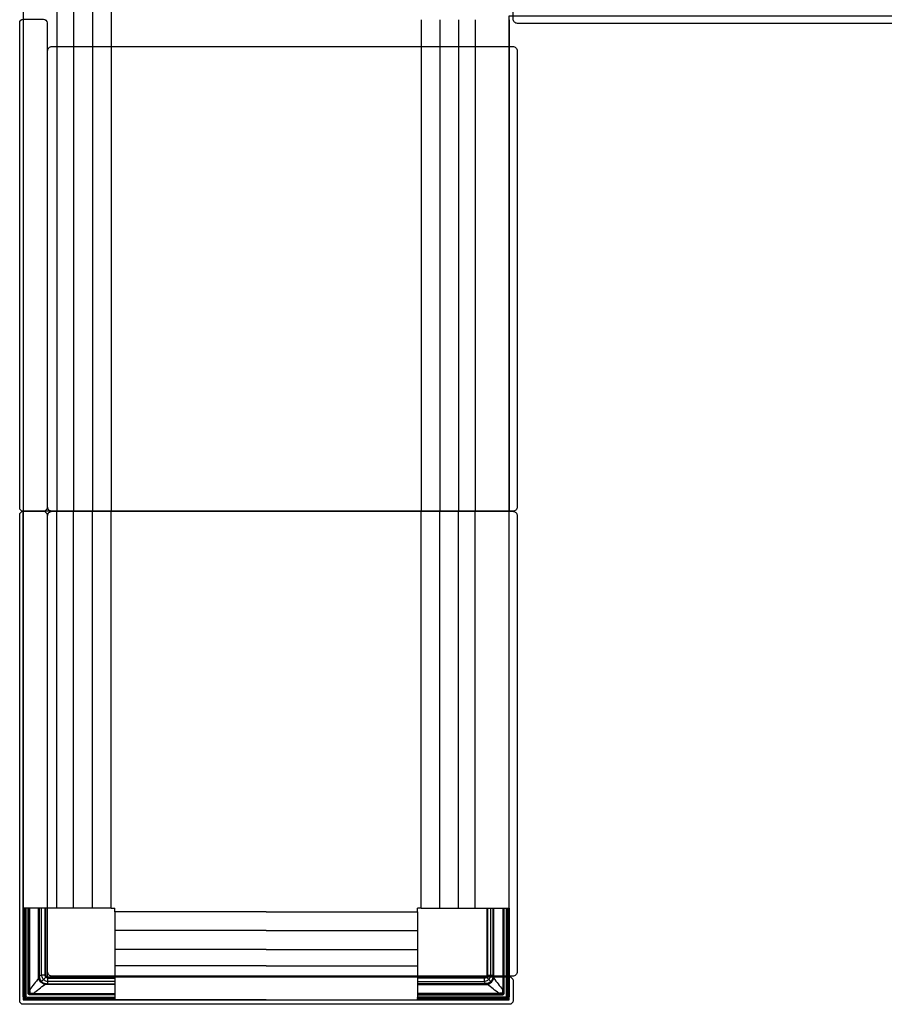
# Model space of a CAD drawing. Units: metres. Extents: x 1224.3 to 1297.9, y 1967.6 to 1996.
# Drawn here: x 1276.7 to 1277.8, y 1975.8 to 1977.2 of the extents above; entities that cross this region are included whole.
import ezdxf

# ---------------------------------------------------------------- set-up
doc = ezdxf.new("R2010")
doc.units = ezdxf.units.M
doc.layers.add('Capa2', color=253, linetype='Continuous')

# ---------------------------------------------------------------- blocks, each defined once
blk = doc.blocks.new('LN239')
blk.add_lwpolyline([(0.6613, -0.6623), (2.6707, -0.6623), (2.6707, -1.9958), (3.3288, -1.9958), (3.3288, -0.0042), (0.0032, -0.0042), (0.0032, -1.9958), (0.6613, -1.9958)], close=True)
for points in [[(0.6727, -0.0363), (1.3277, -0.0363, -0.414214), (1.3337, -0.0423), (1.3337, -0.6663, -0.414214), (1.3277, -0.6723), (0.6727, -0.6723, -0.414214), (0.6667, -0.6663), (0.6667, -0.0423, -0.414214)], [(0.0305, -1.3337), (0.0035, -1.3337, -0.414214), (-0.0015, -1.3287), (-0.0015, -0.6717, -0.414214), (0.0035, -0.6667), (0.0305, -0.6667, -0.414214), (0.0355, -0.6717), (0.0355, -1.3287, -0.414214)], [(0.0363, -1.3277), (0.0363, -0.7097, -0.414214), (0.0423, -0.7037), (0.6663, -0.7037, -0.414214), (0.6723, -0.7097), (0.6723, -1.3277, -0.414214), (0.6663, -1.3337), (0.0423, -1.3337, -0.414214)], [(0.0035, -1.3337), (0.0305, -1.3337, -0.414214), (0.0355, -1.3387), (0.0355, -1.9649), (0.6617, -1.9649, -0.414214), (0.6667, -1.9699), (0.6667, -1.9969, -0.414214), (0.6617, -2.0019), (0.0035, -2.0019, -0.414214), (-0.0015, -1.9969), (-0.0015, -1.9649), (-0.0015, -1.3387, -0.414214)], [(0.0363, -1.9577), (0.0363, -1.3397, -0.414214), (0.0423, -1.3337), (0.6663, -1.3337, -0.414214), (0.6723, -1.3397), (0.6723, -1.9577, -0.414214), (0.6663, -1.9637), (0.0423, -1.9637, -0.414214)]]:
    blk.add_lwpolyline(points, format="xyb", close=True)
at = {"layer": 'Capa2'}
for p, q in [((0.0033, -0.0086), (0.0032, -1.3335)), ((0.049, -0.1282), (0.049, -1.3335)), ((0.0715, -0.1282), (0.0715, -1.3335)), ((0.097, -0.1282), (0.097, -1.3335)), ((0.1223, -0.1282), (0.1223, -1.3335)), ((0.5423, -0.6673), (0.5423, -1.3335)), ((0.5675, -0.6674), (0.5675, -1.3335)), ((0.593, -0.6674), (0.593, -1.3335)), ((0.6155, -0.6674), (0.6155, -1.3335)), ((0.6613, -0.6674), (0.6613, -1.3335)), ((0.6613, -1.3335), (0.0032, -1.3335)), ((0.0032, -1.8717), (0.0032, -1.3335)), ((0.049, -1.8717), (0.049, -1.3335)), ((0.0715, -1.8717), (0.0715, -1.3335)), ((0.097, -1.8717), (0.097, -1.3335)), ((0.1223, -1.8717), (0.1223, -1.3335)), ((0.5423, -1.8717), (0.5423, -1.3335)), ((0.5675, -1.8717), (0.5675, -1.3335)), ((0.593, -1.8717), (0.593, -1.3335)), ((0.6155, -1.8717), (0.6155, -1.3335)), ((0.6613, -1.8717), (0.6613, -1.3335)), ((0.0032, -1.8717), (0.0033, -1.9914)), ((0.1223, -1.8717), (0.0032, -1.8717)), ((0.0034, -1.9911), (0.0034, -1.8718)), ((0.0049, -1.8719), (0.0049, -1.9911)), ((0.0061, -1.9906), (0.0061, -1.8719)), ((0.0064, -1.8719), (0.0064, -1.9906)), ((0.0065, -1.9905), (0.0065, -1.8718)), ((0.0068, -1.8718), (0.0068, -1.9905)), ((0.0098, -1.9863), (0.0098, -1.8717)), ((0.0108, -1.8717), (0.0108, -1.9863)), ((0.0108, -1.9821), (0.0108, -1.8717)), ((0.0119, -1.8717), (0.0119, -1.9821)), ((0.0238, -1.9632), (0.0238, -1.8717)), ((0.025, -1.8717), (0.025, -1.9632)), ((0.028, -1.962), (0.028, -1.8717)), ((0.0327, -1.8717), (0.0327, -1.962)), ((0.0328, -1.9577), (0.0328, -1.8717)), ((0.0334, -1.8717), (0.0334, -1.9577)), ((0.1223, -1.8717), (0.1273, -1.8717)), ((0.1273, -1.8767), (0.1273, -1.8717)), ((0.3323, -1.8767), (0.1273, -1.8767)), ((0.1273, -1.8767), (0.1273, -1.9958)), ((0.3323, -1.8767), (0.5373, -1.8767)), ((0.5423, -1.8717), (0.5373, -1.8717)), ((0.5373, -1.8767), (0.5373, -1.8717)), ((0.5373, -1.8767), (0.5373, -1.9958)), ((0.5423, -1.8717), (0.6613, -1.8717)), ((0.6312, -1.8717), (0.6312, -1.9577)), ((0.6317, -1.9577), (0.6317, -1.8717)), ((0.6319, -1.8717), (0.6319, -1.962)), ((0.6366, -1.962), (0.6366, -1.8717)), ((0.6395, -1.8717), (0.6395, -1.9632)), ((0.6408, -1.9632), (0.6408, -1.8717)), ((0.6527, -1.8717), (0.6527, -1.9821)), ((0.6537, -1.9821), (0.6537, -1.8717)), ((0.6538, -1.8717), (0.6538, -1.9863)), ((0.6548, -1.9863), (0.6548, -1.8717)), ((0.6578, -1.8718), (0.6578, -1.9905)), ((0.658, -1.9905), (0.658, -1.8718)), ((0.6582, -1.8719), (0.6582, -1.9906)), ((0.6584, -1.9906), (0.6584, -1.8719)), ((0.6597, -1.8719), (0.6597, -1.9911)), ((0.6612, -1.9911), (0.6612, -1.8718)), ((0.6613, -1.8717), (0.6613, -1.9914)), ((0.3323, -1.902), (0.1273, -1.902)), ((0.3323, -1.902), (0.5373, -1.902)), ((0.3323, -1.9275), (0.1273, -1.9275)), ((0.3323, -1.9275), (0.5373, -1.9275)), ((0.3323, -1.95), (0.1273, -1.95)), ((0.3323, -1.95), (0.5373, -1.95)), ((0.0271, -1.9719), (0.0279, -1.9711)), ((0.0358, -1.974), (0.1273, -1.974)), ((0.037, -1.9664), (0.1273, -1.9664)), ((0.1273, -1.971), (0.037, -1.971)), ((0.0414, -1.9657), (0.1273, -1.9657)), ((0.1273, -1.9662), (0.0414, -1.9662)), ((0.6232, -1.9657), (0.5373, -1.9657)), ((0.5373, -1.9662), (0.6232, -1.9662)), ((0.6276, -1.9664), (0.5373, -1.9664)), ((0.5373, -1.971), (0.6276, -1.971)), ((0.6287, -1.974), (0.5373, -1.974)), ((0.6374, -1.9719), (0.6366, -1.9711)), ((0.0108, -1.9863), (0.0098, -1.9863)), ((0.0108, -1.9863), (0.0108, -1.9863)), ((0.0127, -1.9892), (0.0127, -1.9882)), ((0.0127, -1.9882), (0.0127, -1.9882)), ((0.0127, -1.9882), (0.1273, -1.9882)), ((0.0169, -1.9871), (0.1273, -1.9871)), ((0.1273, -1.9882), (0.0169, -1.9882)), ((0.1273, -1.9753), (0.0358, -1.9753)), ((0.5373, -1.9753), (0.6287, -1.9753)), ((0.6477, -1.9871), (0.5373, -1.9871)), ((0.6518, -1.9882), (0.5373, -1.9882)), ((0.5373, -1.9882), (0.6477, -1.9882)), ((0.6518, -1.9892), (0.6518, -1.9882)), ((0.6518, -1.9882), (0.6518, -1.9882)), ((0.6538, -1.9863), (0.6548, -1.9863)), ((0.6538, -1.9863), (0.6538, -1.9863)), ((0.0079, -1.9942), (0.1271, -1.9942)), ((0.1272, -1.9957), (0.0079, -1.9957)), ((0.0084, -1.9926), (0.1271, -1.9926)), ((0.1271, -1.9929), (0.0084, -1.9929)), ((0.0085, -1.9922), (0.1272, -1.9922)), ((0.1272, -1.9925), (0.0085, -1.9925)), ((0.0087, -1.9958), (0.1273, -1.9958)), ((0.1273, -1.9892), (0.0127, -1.9892)), ((0.1271, -1.9926), (0.1272, -1.9925)), ((0.1271, -1.9942), (0.1271, -1.9929)), ((0.1273, -1.9958), (0.1272, -1.9957)), ((0.1273, -1.9926), (0.1273, -1.9928)), ((0.1273, -1.9928), (0.1273, -1.9926)), ((0.1273, -1.9928), (0.1273, -1.994)), ((0.1273, -1.9931), (0.1273, -1.9928)), ((0.1273, -1.9936), (0.1273, -1.9931)), ((0.1273, -1.9936), (0.1273, -1.9931)), ((0.1273, -1.994), (0.1273, -1.9955)), ((0.1273, -1.9956), (0.1273, -1.9948)), ((0.1273, -1.9955), (0.1273, -1.9956)), ((0.3323, -1.9958), (0.1273, -1.9958)), ((0.3323, -1.9958), (0.5373, -1.9958)), ((0.5373, -1.9892), (0.6518, -1.9892)), ((0.656, -1.9922), (0.5373, -1.9922)), ((0.5374, -1.9926), (0.5373, -1.9925)), ((0.5373, -1.9925), (0.656, -1.9925)), ((0.5373, -1.9926), (0.5373, -1.9928)), ((0.5373, -1.9928), (0.5373, -1.9926)), ((0.5373, -1.9928), (0.5373, -1.994)), ((0.5373, -1.9931), (0.5373, -1.9928)), ((0.5373, -1.9936), (0.5373, -1.9931)), ((0.5373, -1.9936), (0.5373, -1.9931)), ((0.5373, -1.994), (0.5373, -1.9955)), ((0.5373, -1.9956), (0.5373, -1.9948)), ((0.5373, -1.9955), (0.5373, -1.9956)), ((0.5373, -1.9958), (0.5374, -1.9957)), ((0.6559, -1.9958), (0.5373, -1.9958)), ((0.6562, -1.9926), (0.5374, -1.9926)), ((0.5374, -1.9942), (0.5374, -1.9929)), ((0.5374, -1.9929), (0.6562, -1.9929)), ((0.6566, -1.9942), (0.5374, -1.9942)), ((0.5374, -1.9957), (0.6566, -1.9957))]:
    blk.add_line(p, q, dxfattribs=at)
at = {"layer": 'Capa2', "extrusion": (0, 0, -1)}
for centre, major_axis, ratio, start_param, end_param in [((0.0084, -1.9906), (-0.00159, -0.00159), 0.999315, 5.49813, 7.068243), ((0.5373, -1.9922), (0.000001, 0.00025), 0.017455, 3.167683, 4.712299), ((0.5374, -1.9929), (0.000001, 0.00025), 0.017455, 0.02609, 1.570706), ((0.5374, -1.9942), (0.00001, 0.0015), 0.017455, 1.570706, 3.124049), ((0.656, -1.9905), (-0.00141, 0.00141), 0.999486, 2.356535, 3.926648), ((0.6562, -1.9906), (-0.00142, 0.00142), 0.999144, 2.356535, 3.926648)]:
    blk.add_ellipse(centre, major_axis=major_axis, ratio=ratio, start_param=start_param, end_param=end_param, dxfattribs=at)
at = {"layer": 'Capa2'}
for centre, major_axis, ratio, start_param, end_param in [((0.0084, -1.9906), (0.00142, 0.00142), 0.999144, 2.356535, 3.926648), ((0.0085, -1.9905), (0.00141, 0.00141), 0.999486, 2.356535, 3.926648), ((0.0085, -1.9905), (-0.00124, -0.00124), 0.999315, 5.498127, 7.068241), ((0.1271, -1.9929), (-0.000001, 0.00025), 0.017455, 0.02609, 1.570706), ((0.1272, -1.9942), (-0.00001, 0.0015), 0.017455, 1.570706, 3.124049), ((0.1272, -1.9922), (-0.000001, 0.00025), 0.017455, 3.167683, 4.712299), ((0.6562, -1.9906), (0.00159, -0.00159), 0.999315, 5.49813, 7.068243)]:
    blk.add_ellipse(centre, major_axis=major_axis, ratio=ratio, start_param=start_param, end_param=end_param, dxfattribs=at)
at = {"layer": 'Capa2', "extrusion": (1.26218e-29, -4.78681e-14, -1)}
blk.add_ellipse((0.656, -1.9905), major_axis=(0.00124, -0.00124), ratio=0.999315, start_param=5.498127, end_param=7.068241, dxfattribs=at)
at = {"layer": 'Capa2'}
for points in [[(0.0328, -1.9619), (0.0328, -1.9605), (0.0328, -1.9591), (0.0328, -1.9577)], [(0.6318, -1.9619), (0.6318, -1.9605), (0.6317, -1.9591), (0.6317, -1.9577)], [(0.0241, -1.9664), (0.02, -1.9717), (0.016, -1.9769), (0.0119, -1.9821)], [(0.0169, -1.9871), (0.0221, -1.9831), (0.0274, -1.979), (0.0326, -1.9749)], [(0.025, -1.9632), (0.0247, -1.9632), (0.0242, -1.9632), (0.0238, -1.9632)], [(0.0241, -1.9664), (0.0239, -1.9654), (0.0238, -1.9643), (0.0238, -1.9632)], [(0.0241, -1.9664), (0.0245, -1.9663), (0.025, -1.9662), (0.0253, -1.9662)], [(0.0271, -1.9719), (0.0256, -1.9704), (0.0246, -1.9685), (0.0241, -1.9664)], [(0.025, -1.9632), (0.025, -1.9642), (0.0251, -1.9652), (0.0253, -1.9662)], [(0.0253, -1.9662), (0.0257, -1.9681), (0.0266, -1.9698), (0.0279, -1.9711)], [(0.0326, -1.9749), (0.0306, -1.9744), (0.0286, -1.9734), (0.0271, -1.9719)], [(0.0308, -1.9682), (0.0296, -1.9694), (0.0287, -1.9704), (0.0279, -1.9711)], [(0.0279, -1.9711), (0.0293, -1.9724), (0.031, -1.9733), (0.0328, -1.9737)], [(0.028, -1.9623), (0.028, -1.9622), (0.028, -1.9621), (0.028, -1.962)], [(0.028, -1.9625), (0.028, -1.9624), (0.028, -1.9624), (0.028, -1.9623)], [(0.0328, -1.9737), (0.0328, -1.974), (0.0327, -1.9745), (0.0326, -1.9749)], [(0.0358, -1.9753), (0.0347, -1.9753), (0.0337, -1.9751), (0.0326, -1.9749)], [(0.0327, -1.962), (0.0327, -1.9621), (0.0327, -1.9621), (0.0327, -1.9622)], [(0.0328, -1.9737), (0.0338, -1.9739), (0.0348, -1.974), (0.0358, -1.974)], [(0.0358, -1.9753), (0.0358, -1.9748), (0.0358, -1.9743), (0.0358, -1.974)], [(0.0367, -1.971), (0.0366, -1.971), (0.0366, -1.971), (0.0365, -1.971)], [(0.037, -1.971), (0.0369, -1.971), (0.0368, -1.971), (0.0367, -1.971)], [(0.0368, -1.9663), (0.0369, -1.9663), (0.037, -1.9663), (0.037, -1.9664)], [(0.0414, -1.9662), (0.04, -1.9662), (0.0386, -1.9662), (0.0372, -1.9662)], [(0.6232, -1.9662), (0.6246, -1.9662), (0.626, -1.9662), (0.6274, -1.9662)], [(0.6277, -1.9663), (0.6277, -1.9663), (0.6276, -1.9663), (0.6276, -1.9664)], [(0.6276, -1.971), (0.6277, -1.971), (0.6278, -1.971), (0.6279, -1.971)], [(0.6279, -1.971), (0.6279, -1.971), (0.628, -1.971), (0.628, -1.971)], [(0.6318, -1.9737), (0.6308, -1.9739), (0.6298, -1.974), (0.6287, -1.974)], [(0.6287, -1.9753), (0.6287, -1.9748), (0.6287, -1.9743), (0.6287, -1.974)], [(0.6287, -1.9753), (0.6298, -1.9753), (0.6309, -1.9751), (0.632, -1.9749)], [(0.6366, -1.9711), (0.6353, -1.9724), (0.6336, -1.9733), (0.6318, -1.9737)], [(0.6318, -1.9737), (0.6318, -1.974), (0.6319, -1.9745), (0.632, -1.9749)], [(0.6319, -1.962), (0.6319, -1.9621), (0.6319, -1.9621), (0.6319, -1.9622)], [(0.632, -1.9749), (0.634, -1.9744), (0.636, -1.9734), (0.6374, -1.9719)], [(0.6477, -1.9871), (0.6424, -1.9831), (0.6372, -1.979), (0.632, -1.9749)], [(0.6338, -1.9682), (0.6349, -1.9694), (0.6359, -1.9704), (0.6366, -1.9711)], [(0.6366, -1.9623), (0.6366, -1.9622), (0.6366, -1.9621), (0.6366, -1.962)], [(0.6366, -1.9625), (0.6366, -1.9624), (0.6366, -1.9624), (0.6366, -1.9623)], [(0.6392, -1.9662), (0.6389, -1.9681), (0.638, -1.9698), (0.6366, -1.9711)], [(0.6374, -1.9719), (0.6389, -1.9704), (0.64, -1.9685), (0.6405, -1.9664)], [(0.6395, -1.9632), (0.6396, -1.9642), (0.6394, -1.9652), (0.6392, -1.9662)], [(0.6405, -1.9664), (0.6401, -1.9663), (0.6395, -1.9662), (0.6392, -1.9662)], [(0.6395, -1.9632), (0.6398, -1.9632), (0.6404, -1.9632), (0.6408, -1.9632)], [(0.6405, -1.9664), (0.6407, -1.9654), (0.6408, -1.9643), (0.6408, -1.9632)], [(0.6405, -1.9664), (0.6445, -1.9717), (0.6486, -1.9769), (0.6527, -1.9821)], [(0.0119, -1.9821), (0.0113, -1.9821), (0.0109, -1.9821), (0.0108, -1.9821)], [(0.0169, -1.9882), (0.0169, -1.9881), (0.0169, -1.9877), (0.0169, -1.9871)], [(0.6477, -1.9882), (0.6477, -1.9881), (0.6477, -1.9877), (0.6477, -1.9871)], [(0.6527, -1.9821), (0.6533, -1.9821), (0.6537, -1.9821), (0.6537, -1.9821)], [(0.0033, -1.9914), (0.0033, -1.9925), (0.0038, -1.9936), (0.0046, -1.9944)], [(0.0047, -1.9943), (0.0039, -1.9935), (0.0034, -1.9925), (0.0034, -1.9914)], [(0.0046, -1.9944), (0.0054, -1.9952), (0.0065, -1.9957), (0.0076, -1.9958)], [(0.0076, -1.9957), (0.0065, -1.9956), (0.0055, -1.9951), (0.0047, -1.9943)], [(0.0079, -1.9958), (0.0082, -1.9958), (0.0084, -1.9958), (0.0087, -1.9958)], [(0.6566, -1.9958), (0.6564, -1.9958), (0.6561, -1.9958), (0.6559, -1.9958)], [(0.6569, -1.9957), (0.658, -1.9956), (0.6591, -1.9951), (0.6599, -1.9943)], [(0.6599, -1.9944), (0.6592, -1.9952), (0.6581, -1.9957), (0.6569, -1.9958)], [(0.6613, -1.9914), (0.6612, -1.9925), (0.6607, -1.9936), (0.6599, -1.9944)], [(0.6599, -1.9943), (0.6607, -1.9935), (0.6611, -1.9925), (0.6612, -1.9914)]]:
    blk.add_open_spline(points, degree=3, dxfattribs=at)
for points, knots in [([(0.0341, -1.9649), (0.034, -1.9648), (0.0338, -1.9647), (0.0334, -1.9641), (0.0332, -1.9637), (0.0329, -1.9628), (0.0328, -1.9623), (0.0328, -1.9619)], [0, 0, 0, 0, 0.16129, 0.16129, 0.582504, 0.582504, 1, 1, 1, 1]), ([(0.0334, -1.9577), (0.0334, -1.9577), (0.0334, -1.9577), (0.0334, -1.9584), (0.0334, -1.9592), (0.0334, -1.9607), (0.0335, -1.9613), (0.0335, -1.962)], [0, 0, 0, 0, 0.000014, 0.000014, 0.538596, 0.538596, 1, 1, 1, 1]), ([(0.6305, -1.9649), (0.6306, -1.9648), (0.6307, -1.9647), (0.6311, -1.9641), (0.6314, -1.9637), (0.6317, -1.9628), (0.6318, -1.9623), (0.6318, -1.9619)], [0, 0, 0, 0, 0.16129, 0.16129, 0.582504, 0.582504, 1, 1, 1, 1]), ([(0.6312, -1.9577), (0.6312, -1.9577), (0.6312, -1.9577), (0.6312, -1.9584), (0.6312, -1.9592), (0.6311, -1.9607), (0.6311, -1.9613), (0.6311, -1.962)], [0, 0, 0, 0, 0.000014, 0.000014, 0.538596, 0.538596, 1, 1, 1, 1]), ([(0.025, -1.9632), (0.0255, -1.9631), (0.0264, -1.9628), (0.0275, -1.9626), (0.028, -1.9625)], [0, 0, 0, 0, 0.574863, 1, 1, 1, 1]), ([(0.0327, -1.9623), (0.0327, -1.9623), (0.0327, -1.9623), (0.0327, -1.9623), (0.0327, -1.9623), (0.0326, -1.9623), (0.0326, -1.9623), (0.0325, -1.9623), (0.0324, -1.9623), (0.032, -1.9624), (0.0316, -1.9624), (0.0306, -1.9625), (0.03, -1.9625), (0.0292, -1.9625), (0.0289, -1.9625), (0.0286, -1.9625), (0.0284, -1.9625), (0.0283, -1.9625), (0.0282, -1.9625), (0.0281, -1.9625), (0.028, -1.9625), (0.028, -1.9625)], [0, 0, 0, 0, 0.03125, 0.03125, 0.0625, 0.0625, 0.125, 0.125, 0.25, 0.25, 0.5, 0.5, 0.75, 0.75, 0.875, 0.875, 0.9375, 0.9375, 0.96875, 0.96875, 1, 1, 1, 1]), ([(0.028, -1.9625), (0.028, -1.9625), (0.0281, -1.9628), (0.0282, -1.9639), (0.0288, -1.9655), (0.0297, -1.967), (0.0304, -1.9678), (0.0306, -1.9681), (0.0308, -1.9682)], [0, 0, 0, 0, 0.027286, 0.110751, 0.512577, 0.821416, 0.913981, 1, 1, 1, 1]), ([(0.0339, -1.9651), (0.0339, -1.9651), (0.0339, -1.9651), (0.0339, -1.9651), (0.0339, -1.9652), (0.0337, -1.9653), (0.0336, -1.9654), (0.0333, -1.9658), (0.0331, -1.966), (0.0326, -1.9664), (0.0324, -1.9666), (0.0319, -1.9671), (0.0316, -1.9674), (0.0312, -1.9679), (0.031, -1.9681), (0.0308, -1.9683)], [0, 0, 0, 0, 0.031554, 0.031554, 0.159613, 0.159613, 0.334563, 0.334563, 0.509512, 0.509512, 0.684462, 0.684462, 0.859412, 0.859412, 1, 1, 1, 1]), ([(0.0308, -1.9682), (0.0309, -1.9684), (0.0312, -1.9686), (0.032, -1.9693), (0.0335, -1.9702), (0.0352, -1.9708), (0.0362, -1.971), (0.0365, -1.971), (0.0365, -1.971)], [0, 0, 0, 0, 0.086019, 0.178584, 0.487423, 0.889249, 0.972714, 1, 1, 1, 1]), ([(0.0339, -1.9651), (0.0338, -1.9649), (0.0333, -1.9644), (0.0329, -1.9636), (0.0327, -1.9628), (0.0327, -1.9625), (0.0327, -1.9623)], [0, 0, 0, 0, 0.278826, 0.644533, 0.824742, 1, 1, 1, 1]), ([(0.0335, -1.962), (0.0335, -1.9624), (0.0336, -1.9628), (0.0338, -1.9635), (0.034, -1.9638), (0.0343, -1.9643), (0.0344, -1.9644), (0.0345, -1.9645)], [0, 0, 0, 0, 0.41483, 0.41483, 0.836964, 0.836964, 1, 1, 1, 1]), ([(0.0341, -1.9649), (0.0341, -1.965), (0.034, -1.965), (0.034, -1.965), (0.034, -1.9651), (0.0339, -1.9651)], [0, 0, 0, 0, 0.495137, 0.495137, 1, 1, 1, 1]), ([(0.0367, -1.9663), (0.0366, -1.9663), (0.0362, -1.9663), (0.0355, -1.9661), (0.0347, -1.9657), (0.0342, -1.9653), (0.0339, -1.9651)], [0, 0, 0, 0, 0.175258, 0.355467, 0.721174, 1, 1, 1, 1]), ([(0.0345, -1.9645), (0.0345, -1.9645), (0.0345, -1.9645), (0.0344, -1.9646), (0.0343, -1.9647), (0.0342, -1.9648), (0.0342, -1.9649), (0.0341, -1.9649), (0.0341, -1.9649), (0.0341, -1.9649)], [0, 0, 0, 0, 0.137, 0.137, 0.424667, 0.424667, 0.712333, 0.712333, 1, 1, 1, 1]), ([(0.0372, -1.9662), (0.0367, -1.9662), (0.0362, -1.9661), (0.0353, -1.9658), (0.0349, -1.9656), (0.0344, -1.9652), (0.0342, -1.9651), (0.0341, -1.9649)], [0, 0, 0, 0, 0.417496, 0.417496, 0.83871, 0.83871, 1, 1, 1, 1]), ([(0.0345, -1.9645), (0.0347, -1.9646), (0.0348, -1.9647), (0.0352, -1.965), (0.0355, -1.9652), (0.0363, -1.9655), (0.0367, -1.9655), (0.037, -1.9656)], [0, 0, 0, 0, 0.163036, 0.163036, 0.58517, 0.58517, 1, 1, 1, 1]), ([(0.0365, -1.971), (0.0364, -1.9715), (0.0362, -1.9726), (0.036, -1.9735), (0.0358, -1.974)], [0, 0, 0, 0, 0.425137, 1, 1, 1, 1]), ([(0.0365, -1.971), (0.0365, -1.971), (0.0365, -1.9709), (0.0365, -1.9708), (0.0365, -1.9707), (0.0365, -1.9706), (0.0365, -1.9705), (0.0365, -1.9701), (0.0365, -1.9698), (0.0365, -1.969), (0.0366, -1.9684), (0.0366, -1.9674), (0.0366, -1.967), (0.0367, -1.9666), (0.0367, -1.9665), (0.0367, -1.9664), (0.0367, -1.9664), (0.0367, -1.9664), (0.0367, -1.9664), (0.0367, -1.9663), (0.0367, -1.9663), (0.0367, -1.9663)], [0, 0, 0, 0, 0.03125, 0.03125, 0.0625, 0.0625, 0.125, 0.125, 0.25, 0.25, 0.5, 0.5, 0.75, 0.75, 0.875, 0.875, 0.9375, 0.9375, 0.96875, 0.96875, 1, 1, 1, 1]), ([(0.037, -1.9656), (0.0377, -1.9656), (0.0384, -1.9656), (0.0398, -1.9656), (0.0406, -1.9656), (0.0414, -1.9657), (0.0414, -1.9657), (0.0414, -1.9657)], [0, 0, 0, 0, 0.461404, 0.461404, 0.999986, 0.999986, 1, 1, 1, 1]), ([(0.6275, -1.9656), (0.6269, -1.9656), (0.6262, -1.9656), (0.6248, -1.9656), (0.624, -1.9656), (0.6232, -1.9657), (0.6232, -1.9657), (0.6232, -1.9657)], [0, 0, 0, 0, 0.461404, 0.461404, 0.999986, 0.999986, 1, 1, 1, 1]), ([(0.6274, -1.9662), (0.6279, -1.9662), (0.6284, -1.9661), (0.6293, -1.9658), (0.6297, -1.9656), (0.6302, -1.9652), (0.6304, -1.9651), (0.6305, -1.9649)], [0, 0, 0, 0, 0.417496, 0.417496, 0.83871, 0.83871, 1, 1, 1, 1]), ([(0.63, -1.9645), (0.6299, -1.9646), (0.6298, -1.9647), (0.6294, -1.965), (0.629, -1.9652), (0.6283, -1.9655), (0.6279, -1.9655), (0.6275, -1.9656)], [0, 0, 0, 0, 0.163036, 0.163036, 0.58517, 0.58517, 1, 1, 1, 1]), ([(0.6278, -1.9663), (0.628, -1.9663), (0.6284, -1.9663), (0.6291, -1.9661), (0.6299, -1.9657), (0.6304, -1.9653), (0.6306, -1.9651)], [0, 0, 0, 0, 0.175258, 0.355467, 0.721174, 1, 1, 1, 1]), ([(0.628, -1.971), (0.628, -1.971), (0.628, -1.9709), (0.628, -1.9708), (0.628, -1.9707), (0.628, -1.9706), (0.628, -1.9705), (0.628, -1.9701), (0.628, -1.9698), (0.628, -1.969), (0.628, -1.9684), (0.628, -1.9674), (0.6279, -1.967), (0.6279, -1.9666), (0.6279, -1.9665), (0.6279, -1.9664), (0.6279, -1.9664), (0.6278, -1.9664), (0.6278, -1.9664), (0.6278, -1.9663), (0.6278, -1.9663), (0.6278, -1.9663)], [0, 0, 0, 0, 0.03125, 0.03125, 0.0625, 0.0625, 0.125, 0.125, 0.25, 0.25, 0.5, 0.5, 0.75, 0.75, 0.875, 0.875, 0.9375, 0.9375, 0.96875, 0.96875, 1, 1, 1, 1]), ([(0.6338, -1.9682), (0.6337, -1.9684), (0.6334, -1.9686), (0.6326, -1.9693), (0.6311, -1.9702), (0.6294, -1.9708), (0.6283, -1.971), (0.6281, -1.971), (0.628, -1.971)], [0, 0, 0, 0, 0.086019, 0.178584, 0.487423, 0.889249, 0.972714, 1, 1, 1, 1]), ([(0.628, -1.971), (0.6281, -1.9715), (0.6284, -1.9726), (0.6286, -1.9735), (0.6287, -1.974)], [0, 0, 0, 0, 0.425137, 1, 1, 1, 1]), ([(0.6311, -1.962), (0.6311, -1.9624), (0.631, -1.9628), (0.6308, -1.9635), (0.6306, -1.9638), (0.6302, -1.9643), (0.6301, -1.9644), (0.63, -1.9645)], [0, 0, 0, 0, 0.41483, 0.41483, 0.836964, 0.836964, 1, 1, 1, 1]), ([(0.63, -1.9645), (0.6301, -1.9645), (0.6301, -1.9645), (0.6302, -1.9646), (0.6303, -1.9647), (0.6304, -1.9648), (0.6304, -1.9649), (0.6305, -1.9649), (0.6305, -1.9649), (0.6305, -1.9649)], [0, 0, 0, 0, 0.137, 0.137, 0.424667, 0.424667, 0.712333, 0.712333, 1, 1, 1, 1]), ([(0.6305, -1.9649), (0.6305, -1.965), (0.6305, -1.965), (0.6306, -1.965), (0.6306, -1.9651), (0.6306, -1.9651)], [0, 0, 0, 0, 0.495137, 0.495137, 1, 1, 1, 1]), ([(0.6306, -1.9651), (0.6308, -1.9649), (0.6313, -1.9644), (0.6316, -1.9636), (0.6318, -1.9628), (0.6319, -1.9625), (0.6319, -1.9623)], [0, 0, 0, 0, 0.278826, 0.644533, 0.824742, 1, 1, 1, 1]), ([(0.6306, -1.9651), (0.6306, -1.9651), (0.6306, -1.9651), (0.6307, -1.9651), (0.6307, -1.9652), (0.6309, -1.9653), (0.631, -1.9654), (0.6313, -1.9658), (0.6315, -1.966), (0.632, -1.9664), (0.6322, -1.9666), (0.6327, -1.9671), (0.633, -1.9674), (0.6334, -1.9679), (0.6336, -1.9681), (0.6338, -1.9683)], [0, 0, 0, 0, 0.031554, 0.031554, 0.159613, 0.159613, 0.334563, 0.334563, 0.509512, 0.509512, 0.684462, 0.684462, 0.859412, 0.859412, 1, 1, 1, 1]), ([(0.6319, -1.9623), (0.6319, -1.9623), (0.6319, -1.9623), (0.6319, -1.9623), (0.6319, -1.9623), (0.6319, -1.9623), (0.632, -1.9623), (0.6321, -1.9623), (0.6322, -1.9623), (0.6326, -1.9624), (0.633, -1.9624), (0.634, -1.9625), (0.6346, -1.9625), (0.6354, -1.9625), (0.6357, -1.9625), (0.636, -1.9625), (0.6361, -1.9625), (0.6363, -1.9625), (0.6364, -1.9625), (0.6365, -1.9625), (0.6365, -1.9625), (0.6366, -1.9625)], [0, 0, 0, 0, 0.03125, 0.03125, 0.0625, 0.0625, 0.125, 0.125, 0.25, 0.25, 0.5, 0.5, 0.75, 0.75, 0.875, 0.875, 0.9375, 0.9375, 0.96875, 0.96875, 1, 1, 1, 1]), ([(0.6366, -1.9625), (0.6365, -1.9625), (0.6365, -1.9628), (0.6363, -1.9639), (0.6358, -1.9655), (0.6349, -1.967), (0.6342, -1.9678), (0.6339, -1.9681), (0.6338, -1.9682)], [0, 0, 0, 0, 0.027286, 0.110751, 0.512577, 0.821416, 0.913981, 1, 1, 1, 1]), ([(0.6395, -1.9632), (0.639, -1.9631), (0.6382, -1.9628), (0.637, -1.9626), (0.6366, -1.9625)], [0, 0, 0, 0, 0.574863, 1, 1, 1, 1]), ([(0.0127, -1.9892), (0.0125, -1.9892), (0.0123, -1.9892), (0.0121, -1.9892), (0.0118, -1.9891), (0.0114, -1.989), (0.0109, -1.9886), (0.0106, -1.9884), (0.0102, -1.9879), (0.0101, -1.9876), (0.0098, -1.9869), (0.0098, -1.9866), (0.0098, -1.9863)], [0, 0, 0, 0, 0.138808, 0.138808, 0.138808, 0.358163, 0.358163, 0.57453, 0.57453, 0.787155, 0.787155, 1, 1, 1, 1]), ([(0.0108, -1.9863), (0.0108, -1.9856), (0.0108, -1.9849), (0.0108, -1.9835), (0.0108, -1.9828), (0.0108, -1.9821)], [0, 0, 0, 0, 0.496104, 0.496104, 1, 1, 1, 1]), ([(0.0108, -1.9863), (0.0108, -1.9863), (0.0108, -1.9863), (0.0108, -1.9865), (0.0108, -1.9867), (0.011, -1.9871), (0.0111, -1.9873), (0.0113, -1.9877), (0.0115, -1.9878), (0.0119, -1.9881), (0.0121, -1.9881), (0.0125, -1.9882), (0.0126, -1.9882), (0.0127, -1.9882)], [0, 0, 0, 0, 0.00002, 0.00002, 0.211254, 0.211254, 0.424681, 0.424681, 0.643175, 0.643175, 0.862369, 0.862369, 1, 1, 1, 1]), ([(0.0114, -1.9876), (0.0112, -1.9874), (0.0109, -1.987), (0.0108, -1.9865), (0.0108, -1.9863)], [0, 0, 0, 0, 0.493808, 1, 1, 1, 1]), ([(0.0108, -1.9863), (0.0108, -1.9863), (0.0109, -1.9864), (0.0112, -1.9865), (0.0117, -1.9866), (0.0121, -1.9867), (0.0124, -1.9867)], [0, 0, 0, 0, 0.23356, 0.500701, 0.689325, 1, 1, 1, 1]), ([(0.0127, -1.9882), (0.0125, -1.9882), (0.012, -1.9881), (0.0116, -1.9878), (0.0114, -1.9876)], [0, 0, 0, 0, 0.506465, 1, 1, 1, 1]), ([(0.0119, -1.9821), (0.0119, -1.9821), (0.0119, -1.9821), (0.012, -1.9829), (0.0121, -1.9837), (0.0122, -1.9852), (0.0123, -1.9859), (0.0124, -1.9867)], [0, 0, 0, 0, 0.000013, 0.000013, 0.511907, 0.511907, 1, 1, 1, 1]), ([(0.0124, -1.9867), (0.0131, -1.9867), (0.0138, -1.9868), (0.0153, -1.987), (0.0161, -1.987), (0.0169, -1.9871), (0.0169, -1.9871), (0.0169, -1.9871)], [0, 0, 0, 0, 0.488093, 0.488093, 0.999987, 0.999987, 1, 1, 1, 1]), ([(0.0127, -1.9882), (0.0127, -1.9882), (0.0127, -1.9882), (0.0127, -1.9882), (0.0127, -1.9882), (0.0127, -1.9882), (0.0127, -1.9882), (0.0127, -1.9882), (0.0127, -1.9882), (0.0126, -1.9881), (0.0126, -1.9881), (0.0126, -1.988), (0.0126, -1.988), (0.0125, -1.9879), (0.0125, -1.9879), (0.0125, -1.9878), (0.0125, -1.9878), (0.0125, -1.9877), (0.0124, -1.9876), (0.0124, -1.9874), (0.0124, -1.9874), (0.0124, -1.9872), (0.0124, -1.9871), (0.0124, -1.9869), (0.0124, -1.9868), (0.0124, -1.9867)], [0, 0, 0, 0, 0.000977, 0.000977, 0.03125, 0.03125, 0.0625, 0.0625, 0.125, 0.125, 0.25, 0.25, 0.375, 0.375, 0.4375, 0.4375, 0.5, 0.5, 0.625, 0.625, 0.75, 0.75, 0.875, 0.875, 1, 1, 1, 1]), ([(0.0169, -1.9882), (0.0162, -1.9882), (0.0155, -1.9882), (0.0141, -1.9882), (0.0134, -1.9882), (0.0127, -1.9882)], [0, 0, 0, 0, 0.503896, 0.503896, 1, 1, 1, 1]), ([(0.6522, -1.9867), (0.6515, -1.9867), (0.6508, -1.9868), (0.6492, -1.987), (0.6485, -1.987), (0.6477, -1.9871), (0.6477, -1.9871), (0.6477, -1.9871)], [0, 0, 0, 0, 0.488093, 0.488093, 0.999987, 0.999987, 1, 1, 1, 1]), ([(0.6477, -1.9882), (0.6484, -1.9882), (0.6491, -1.9882), (0.6505, -1.9882), (0.6512, -1.9882), (0.6518, -1.9882)], [0, 0, 0, 0, 0.503896, 0.503896, 1, 1, 1, 1]), ([(0.6518, -1.9892), (0.652, -1.9892), (0.6523, -1.9892), (0.6525, -1.9892), (0.6528, -1.9891), (0.6531, -1.989), (0.6537, -1.9886), (0.6539, -1.9884), (0.6543, -1.9879), (0.6545, -1.9876), (0.6547, -1.9869), (0.6548, -1.9866), (0.6548, -1.9863)], [0, 0, 0, 0, 0.138808, 0.138808, 0.138808, 0.358163, 0.358163, 0.57453, 0.57453, 0.787155, 0.787155, 1, 1, 1, 1]), ([(0.6538, -1.9863), (0.6538, -1.9863), (0.6538, -1.9863), (0.6538, -1.9865), (0.6537, -1.9867), (0.6536, -1.9871), (0.6535, -1.9873), (0.6532, -1.9877), (0.6531, -1.9878), (0.6527, -1.9881), (0.6525, -1.9881), (0.6521, -1.9882), (0.652, -1.9882), (0.6518, -1.9882)], [0, 0, 0, 0, 0.00002, 0.00002, 0.211254, 0.211254, 0.424681, 0.424681, 0.643175, 0.643175, 0.862369, 0.862369, 1, 1, 1, 1]), ([(0.6518, -1.9882), (0.6518, -1.9882), (0.6518, -1.9882), (0.6518, -1.9882), (0.6518, -1.9882), (0.6519, -1.9882), (0.6519, -1.9882), (0.6519, -1.9882), (0.6519, -1.9882), (0.6519, -1.9881), (0.652, -1.9881), (0.652, -1.988), (0.652, -1.988), (0.652, -1.9879), (0.6521, -1.9879), (0.6521, -1.9878), (0.6521, -1.9878), (0.6521, -1.9877), (0.6521, -1.9876), (0.6522, -1.9874), (0.6522, -1.9874), (0.6522, -1.9872), (0.6522, -1.9871), (0.6522, -1.9869), (0.6522, -1.9868), (0.6522, -1.9867)], [0, 0, 0, 0, 0.000977, 0.000977, 0.03125, 0.03125, 0.0625, 0.0625, 0.125, 0.125, 0.25, 0.25, 0.375, 0.375, 0.4375, 0.4375, 0.5, 0.5, 0.625, 0.625, 0.75, 0.75, 0.875, 0.875, 1, 1, 1, 1]), ([(0.6518, -1.9882), (0.6521, -1.9882), (0.6526, -1.9881), (0.653, -1.9878), (0.6532, -1.9876)], [0, 0, 0, 0, 0.506465, 1, 1, 1, 1]), ([(0.6527, -1.9821), (0.6527, -1.9821), (0.6527, -1.9821), (0.6526, -1.9829), (0.6525, -1.9837), (0.6524, -1.9852), (0.6523, -1.9859), (0.6522, -1.9867)], [0, 0, 0, 0, 0.000013, 0.000013, 0.511907, 0.511907, 1, 1, 1, 1]), ([(0.6538, -1.9863), (0.6537, -1.9863), (0.6537, -1.9864), (0.6534, -1.9865), (0.6529, -1.9866), (0.6525, -1.9867), (0.6522, -1.9867)], [0, 0, 0, 0, 0.23356, 0.500701, 0.689325, 1, 1, 1, 1]), ([(0.6532, -1.9876), (0.6533, -1.9874), (0.6537, -1.987), (0.6537, -1.9865), (0.6538, -1.9863)], [0, 0, 0, 0, 0.493808, 1, 1, 1, 1]), ([(0.6538, -1.9863), (0.6537, -1.9856), (0.6537, -1.9849), (0.6537, -1.9835), (0.6537, -1.9828), (0.6537, -1.9821)], [0, 0, 0, 0, 0.496104, 0.496104, 1, 1, 1, 1]), ([(0.0049, -1.9911), (0.0049, -1.9911), (0.0049, -1.9911), (0.0049, -1.9912), (0.0049, -1.9912), (0.0049, -1.9913), (0.0049, -1.9913), (0.0049, -1.9913)], [0, 0, 0, 0, 0.37518, 0.37518, 0.750138, 0.750138, 1, 1, 1, 1]), ([(0.0049, -1.9913), (0.0049, -1.9914), (0.0049, -1.9915), (0.005, -1.9919), (0.0051, -1.9923), (0.0054, -1.9928), (0.0056, -1.9931), (0.0058, -1.9933)], [0, 0, 0, 0, 0.129106, 0.129106, 0.599312, 0.599312, 1, 1, 1, 1]), ([(0.0058, -1.9933), (0.006, -1.9935), (0.0062, -1.9937), (0.0068, -1.994), (0.0071, -1.9941), (0.0075, -1.9941), (0.0076, -1.9942), (0.0077, -1.9942)], [0, 0, 0, 0, 0.400688, 0.400688, 0.870894, 0.870894, 1, 1, 1, 1]), ([(0.6588, -1.9933), (0.6586, -1.9935), (0.6584, -1.9937), (0.6578, -1.994), (0.6575, -1.9941), (0.657, -1.9941), (0.6569, -1.9942), (0.6568, -1.9942)], [0, 0, 0, 0, 0.400688, 0.400688, 0.870894, 0.870894, 1, 1, 1, 1]), ([(0.6597, -1.9913), (0.6597, -1.9914), (0.6597, -1.9915), (0.6596, -1.9919), (0.6595, -1.9923), (0.6592, -1.9928), (0.659, -1.9931), (0.6588, -1.9933)], [0, 0, 0, 0, 0.129106, 0.129106, 0.599312, 0.599312, 1, 1, 1, 1]), ([(0.6597, -1.9911), (0.6597, -1.9911), (0.6597, -1.9911), (0.6597, -1.9912), (0.6597, -1.9912), (0.6597, -1.9913), (0.6597, -1.9913), (0.6597, -1.9913)], [0, 0, 0, 0, 0.37518, 0.37518, 0.750138, 0.750138, 1, 1, 1, 1])]:
    blk.add_open_spline(points, degree=3, knots=knots, dxfattribs=at)

msp = doc.modelspace()

# ---------------------------------------------------------------- block references
msp.add_blockref('LN239', (1276.6535, 1977.8497))

doc.saveas('drawing.dxf')
